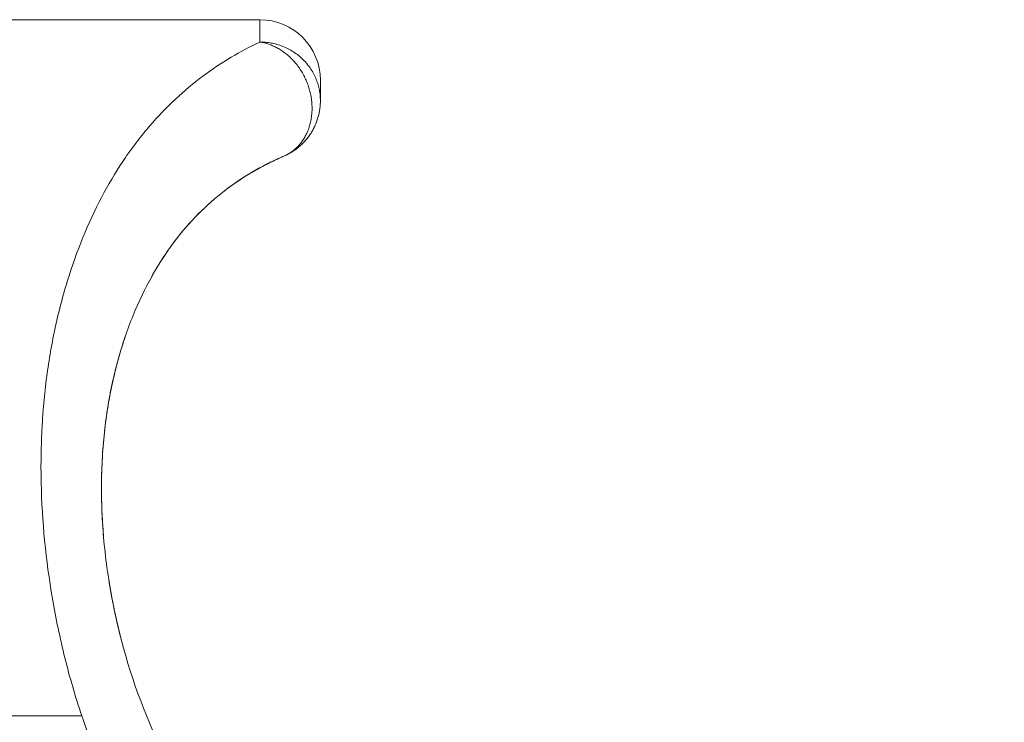
# Model space of a CAD drawing. Units: millimetres. Extents: x 264 to 71577, y -106072 to -1055.
# Drawn here: x 17928 to 18253, y -26384 to -26152 of the extents above; entities that cross this region are included whole.
import ezdxf

# ---------------------------------------------------------------- set-up
doc = ezdxf.new("R2010")
doc.units = ezdxf.units.MM
doc.header["$LTSCALE"] = 0.5

msp = doc.modelspace()

# ---------------------------------------------------------------- linework, layer by layer
at = {"color": 0, "linetype": 'Continuous', "lineweight": 0}
for p, q in [((18007.25, -26152.04), (17917.25, -26152.04)), ((18027.25, -26172.04), (18027.25, -26178.77)), ((18027.25, -26172.04), (18027.25, -26178.77))]:
    msp.add_line(p, q, dxfattribs=at)
msp.add_arc((18007.25, -26172.04), 20, 360, 90, dxfattribs=at)
msp.add_arc((18007.25, -26172.04), 20, 360, 90, dxfattribs=at)
for points, weights in [([(18007.25, -26152.04), (18007.25, -26152.04), (18007.25, -26159.41)], [0.983985049011, 0.983985049008, 1]), ([(18007.25, -26159.41), (18027.25, -26159.41), (18027.25, -26178.77)], [1, 0.707106781187, 1]), ([(18007.25, -26159.41), (18027.25, -26159.41), (18027.25, -26178.77)], [1, 0.707106781187, 1]), ([(18015.11, -26197.16), (18027.25, -26191.97), (18027.25, -26178.77)], [1, 0.834613077017, 1]), ([(18027.25, -26178.77), (18027.25, -26191.97), (18015.11, -26197.16)], [1, 0.834613077021, 1]), ([(18015.11, -26197.16), (18027.25, -26191.97), (18027.25, -26178.77)], [1, 0.834613077017, 1]), ([(18027.25, -26178.77), (18027.25, -26191.97), (18015.11, -26197.16)], [1, 0.834613077021, 1])]:
    msp.add_rational_spline(points, weights, degree=2, dxfattribs=at)
for points, knots in [([(17948.32, -26382.04), (17946.23, -26375.74), (17944.37, -26369.35), (17941.95, -26359.63), (17941.2, -26356.36), (17939.83, -26349.88), (17939.21, -26346.64), (17936.44, -26330.51), (17935.2, -26317.73), (17934.85, -26301.95), (17934.84, -26298.81), (17934.95, -26292.62), (17935.06, -26289.57), (17935.56, -26280.53), (17936.13, -26274.67), (17937.69, -26263.26), (17938.69, -26257.72), (17940.5, -26249.63), (17941.15, -26246.97), (17942.57, -26241.73), (17943.33, -26239.15), (17947.33, -26226.59), (17951.21, -26217.5), (17957.91, -26205.13), (17960.29, -26201.23), (17964.09, -26195.68), (17965.4, -26193.89), (17968.05, -26190.44), (17969.4, -26188.77), (17976.28, -26180.77), (17982.18, -26175.32), (17991.42, -26168.42), (17994.56, -26166.34), (18000.9, -26162.57), (18004.09, -26160.89), (18007.25, -26159.41)], [0, 0, 0, 0, 0.0625, 0.0625, 0.09375, 0.09375, 0.125, 0.125, 0.25, 0.25, 0.28125, 0.28125, 0.3125, 0.3125, 0.375, 0.375, 0.4375, 0.4375, 0.46875, 0.46875, 0.5, 0.5, 0.625, 0.625, 0.6875, 0.6875, 0.71875, 0.71875, 0.75, 0.75, 0.875, 0.875, 0.9375, 0.9375, 1, 1, 1, 1]), ([(18007.25, -26159.41), (18004.09, -26160.89), (18000.9, -26162.57), (17994.56, -26166.34), (17991.42, -26168.42), (17982.18, -26175.32), (17976.28, -26180.77), (17969.4, -26188.77), (17968.05, -26190.44), (17965.4, -26193.89), (17964.09, -26195.68), (17960.29, -26201.23), (17957.91, -26205.13), (17951.21, -26217.5), (17947.33, -26226.59), (17943.33, -26239.15), (17942.57, -26241.73), (17941.15, -26246.97), (17940.5, -26249.63), (17938.69, -26257.72), (17937.69, -26263.26), (17936.13, -26274.67), (17935.56, -26280.53), (17935.06, -26289.57), (17934.95, -26292.62), (17934.84, -26298.81), (17934.85, -26301.95), (17935.2, -26317.73), (17936.44, -26330.51), (17939.21, -26346.64), (17939.83, -26349.88), (17941.2, -26356.36), (17941.95, -26359.63), (17944.37, -26369.35), (17946.23, -26375.74), (17948.32, -26382.04)], [0, 0, 0, 0, 0.0625, 0.0625, 0.125, 0.125, 0.25, 0.25, 0.28125, 0.28125, 0.3125, 0.3125, 0.375, 0.375, 0.5, 0.5, 0.53125, 0.53125, 0.5625, 0.5625, 0.625, 0.625, 0.6875, 0.6875, 0.71875, 0.71875, 0.75, 0.75, 0.875, 0.875, 0.90625, 0.90625, 0.9375, 0.9375, 1, 1, 1, 1]), ([(17948.32, -26382.04), (17946.23, -26375.74), (17944.37, -26369.35), (17941.95, -26359.63), (17941.2, -26356.36), (17939.83, -26349.88), (17939.21, -26346.64), (17936.44, -26330.51), (17935.2, -26317.73), (17934.85, -26301.95), (17934.84, -26298.81), (17934.95, -26292.62), (17935.06, -26289.57), (17935.56, -26280.53), (17936.13, -26274.67), (17937.69, -26263.26), (17938.69, -26257.72), (17940.5, -26249.63), (17941.15, -26246.97), (17942.57, -26241.73), (17943.33, -26239.15), (17947.33, -26226.59), (17951.21, -26217.5), (17957.91, -26205.13), (17960.29, -26201.23), (17964.09, -26195.68), (17965.4, -26193.89), (17968.05, -26190.44), (17969.4, -26188.77), (17976.28, -26180.77), (17982.18, -26175.32), (17991.42, -26168.42), (17994.56, -26166.34), (18000.9, -26162.57), (18004.09, -26160.89), (18007.25, -26159.41)], [0, 0, 0, 0, 0.0625, 0.0625, 0.09375, 0.09375, 0.125, 0.125, 0.25, 0.25, 0.28125, 0.28125, 0.3125, 0.3125, 0.375, 0.375, 0.4375, 0.4375, 0.46875, 0.46875, 0.5, 0.5, 0.625, 0.625, 0.6875, 0.6875, 0.71875, 0.71875, 0.75, 0.75, 0.875, 0.875, 0.9375, 0.9375, 1, 1, 1, 1]), ([(18015.11, -26197.16), (18014.73, -26197.32), (18014.34, -26197.49), (18013.56, -26197.84), (18013.17, -26198.01), (18012, -26198.55), (18011.22, -26198.92), (18008.88, -26200.08), (18007.32, -26200.9), (18002.67, -26203.54), (17999.62, -26205.52), (17990.67, -26212.19), (17985.02, -26217.59), (17977.19, -26227.66), (17974.72, -26231.3), (17970.13, -26239.2), (17967.99, -26243.45), (17965.06, -26250.34), (17964.13, -26252.72), (17962.38, -26257.65), (17961.56, -26260.21), (17960.03, -26265.47), (17959.34, -26268.19), (17958.09, -26273.73), (17957.53, -26276.56), (17956.1, -26285.22), (17955.44, -26291.23), (17954.94, -26300.61), (17954.86, -26303.8), (17954.86, -26310.3), (17954.96, -26313.59), (17955.49, -26323.48), (17956.19, -26330.14), (17958.29, -26343.56), (17959.69, -26350.32), (17965.05, -26370.75), (17969.93, -26383.81), (17977.8, -26399.41), (17979.47, -26402.51), (17982.93, -26408.54), (17984.72, -26411.48), (17990.3, -26420.11), (17994.27, -26425.61), (18002.66, -26436.15), (18007.09, -26441.19), (18014.04, -26448.45), (18016.42, -26450.82), (18021.22, -26455.42), (18023.65, -26457.66), (18035.96, -26468.58), (18046.29, -26476.42), (18067.66, -26490.83), (18078.7, -26497.4), (18101.27, -26509.57), (18112.71, -26515.13), (18135.69, -26525.47), (18147.24, -26530.25), (18170.23, -26539.23), (18181.68, -26543.43), (18198.55, -26549.37), (18204.1, -26551.28), (18214.94, -26554.96), (18220.24, -26556.74), (18230.5, -26560.13), (18235.46, -26561.76), (18242.52, -26564.05), (18244.81, -26564.8), (18248.12, -26565.87), (18249.21, -26566.23), (18250.81, -26566.74), (18251.33, -26566.91), (18252.12, -26567.16), (18252.38, -26567.25), (18252.89, -26567.41), (18253.15, -26567.5), (18253.4, -26567.58)], [3.668186, 3.668186, 3.668186, 3.668186, 3.672092, 3.672092, 3.675999, 3.675999, 3.683811, 3.683811, 3.699436, 3.699436, 3.730686, 3.730686, 3.793186, 3.793186, 3.824436, 3.824436, 3.855686, 3.855686, 3.871311, 3.871311, 3.886936, 3.886936, 3.902561, 3.902561, 3.918186, 3.918186, 3.949436, 3.949436, 3.965061, 3.965061, 3.980686, 3.980686, 4.011936, 4.011936, 4.043186, 4.043186, 4.105686, 4.105686, 4.121311, 4.121311, 4.136936, 4.136936, 4.168186, 4.168186, 4.199436, 4.199436, 4.215061, 4.215061, 4.230686, 4.230686, 4.293186, 4.293186, 4.355686, 4.355686, 4.418186, 4.418186, 4.480686, 4.480686, 4.543186, 4.543186, 4.574436, 4.574436, 4.605686, 4.605686, 4.636936, 4.636936, 4.652561, 4.652561, 4.660374, 4.660374, 4.66428, 4.66428, 4.666233, 4.666233, 4.668186, 4.668186, 4.668186, 4.668186]), ([(18253.4, -26567.58), (18253.28, -26567.54), (18253.15, -26567.5), (18252.89, -26567.41), (18252.5, -26567.29), (18252.12, -26567.16), (18251.33, -26566.91), (18250.81, -26566.74), (18249.21, -26566.23), (18248.12, -26565.87), (18244.81, -26564.8), (18242.52, -26564.05), (18235.46, -26561.76), (18230.5, -26560.13), (18220.24, -26556.74), (18214.94, -26554.96), (18204.1, -26551.28), (18198.55, -26549.37), (18181.68, -26543.43), (18170.23, -26539.23), (18147.24, -26530.25), (18135.69, -26525.47), (18112.71, -26515.13), (18101.27, -26509.57), (18078.7, -26497.4), (18067.66, -26490.83), (18046.29, -26476.42), (18035.96, -26468.58), (18023.65, -26457.66), (18021.22, -26455.42), (18016.42, -26450.82), (18014.04, -26448.45), (18007.09, -26441.19), (18002.66, -26436.15), (17994.27, -26425.61), (17990.3, -26420.11), (17984.72, -26411.48), (17982.93, -26408.54), (17979.47, -26402.51), (17977.8, -26399.41), (17969.93, -26383.81), (17965.05, -26370.75), (17959.69, -26350.32), (17958.29, -26343.56), (17956.19, -26330.14), (17955.49, -26323.48), (17954.96, -26313.59), (17954.86, -26310.3), (17954.86, -26303.8), (17954.94, -26300.61), (17955.44, -26291.23), (17956.1, -26285.22), (17957.53, -26276.56), (17958.09, -26273.73), (17959.34, -26268.19), (17960.03, -26265.47), (17961.56, -26260.21), (17962.38, -26257.65), (17964.13, -26252.72), (17965.06, -26250.34), (17967.99, -26243.45), (17970.13, -26239.2), (17974.72, -26231.3), (17977.19, -26227.66), (17985.02, -26217.59), (17990.67, -26212.19), (17999.62, -26205.52), (18002.67, -26203.54), (18007.32, -26200.9), (18008.88, -26200.08), (18011.22, -26198.92), (18012, -26198.55), (18013.17, -26198.01), (18013.56, -26197.84), (18014.14, -26197.58), (18014.34, -26197.49), (18014.73, -26197.33), (18014.92, -26197.24), (18015.11, -26197.16)], [2.858038, 2.858038, 2.858038, 2.858038, 2.859014, 2.859014, 2.859991, 2.861944, 2.861944, 2.86585, 2.86585, 2.873663, 2.873663, 2.889288, 2.889288, 2.920538, 2.920538, 2.951788, 2.951788, 2.983038, 2.983038, 3.045538, 3.045538, 3.108038, 3.108038, 3.170538, 3.170538, 3.233038, 3.233038, 3.295538, 3.295538, 3.311163, 3.311163, 3.326788, 3.326788, 3.358038, 3.358038, 3.389288, 3.389288, 3.404913, 3.404913, 3.420538, 3.420538, 3.483038, 3.483038, 3.514288, 3.514288, 3.545538, 3.545538, 3.561163, 3.561163, 3.576788, 3.576788, 3.608038, 3.608038, 3.623663, 3.623663, 3.639288, 3.639288, 3.654913, 3.654913, 3.670538, 3.670538, 3.701788, 3.701788, 3.733038, 3.733038, 3.795538, 3.795538, 3.826788, 3.826788, 3.842413, 3.842413, 3.850225, 3.850225, 3.854131, 3.854131, 3.856084, 3.856084, 3.858038, 3.858038, 3.858038, 3.858038]), ([(18015.11, -26197.16), (18014.73, -26197.32), (18014.34, -26197.49), (18013.56, -26197.84), (18013.17, -26198.01), (18012, -26198.55), (18011.22, -26198.92), (18008.88, -26200.08), (18007.32, -26200.9), (18002.67, -26203.54), (17999.62, -26205.52), (17990.67, -26212.19), (17985.02, -26217.59), (17977.19, -26227.66), (17974.72, -26231.3), (17970.13, -26239.2), (17967.99, -26243.45), (17965.06, -26250.34), (17964.13, -26252.72), (17962.38, -26257.65), (17961.56, -26260.21), (17960.03, -26265.47), (17959.34, -26268.19), (17958.09, -26273.73), (17957.53, -26276.56), (17956.1, -26285.22), (17955.44, -26291.23), (17954.94, -26300.61), (17954.86, -26303.8), (17954.86, -26310.3), (17954.96, -26313.59), (17955.49, -26323.48), (17956.19, -26330.14), (17958.29, -26343.56), (17959.69, -26350.32), (17965.05, -26370.75), (17969.93, -26383.81), (17977.8, -26399.41), (17979.47, -26402.51), (17982.93, -26408.54), (17984.72, -26411.48), (17990.3, -26420.11), (17994.27, -26425.61), (18002.66, -26436.15), (18007.09, -26441.19), (18014.04, -26448.45), (18016.42, -26450.82), (18021.22, -26455.42), (18023.65, -26457.66), (18035.96, -26468.58), (18046.29, -26476.42), (18067.66, -26490.83), (18078.7, -26497.4), (18101.27, -26509.57), (18112.71, -26515.13), (18135.69, -26525.47), (18147.24, -26530.25), (18170.23, -26539.23), (18181.68, -26543.43), (18198.55, -26549.37), (18204.1, -26551.28), (18214.94, -26554.96), (18220.24, -26556.74), (18230.5, -26560.13), (18235.46, -26561.76), (18242.52, -26564.05), (18244.81, -26564.8), (18248.12, -26565.87), (18249.21, -26566.23), (18250.81, -26566.74), (18251.33, -26566.91), (18252.12, -26567.16), (18252.38, -26567.25), (18252.89, -26567.41), (18253.15, -26567.5), (18253.4, -26567.58)], [3.668186, 3.668186, 3.668186, 3.668186, 3.672092, 3.672092, 3.675999, 3.675999, 3.683811, 3.683811, 3.699436, 3.699436, 3.730686, 3.730686, 3.793186, 3.793186, 3.824436, 3.824436, 3.855686, 3.855686, 3.871311, 3.871311, 3.886936, 3.886936, 3.902561, 3.902561, 3.918186, 3.918186, 3.949436, 3.949436, 3.965061, 3.965061, 3.980686, 3.980686, 4.011936, 4.011936, 4.043186, 4.043186, 4.105686, 4.105686, 4.121311, 4.121311, 4.136936, 4.136936, 4.168186, 4.168186, 4.199436, 4.199436, 4.215061, 4.215061, 4.230686, 4.230686, 4.293186, 4.293186, 4.355686, 4.355686, 4.418186, 4.418186, 4.480686, 4.480686, 4.543186, 4.543186, 4.574436, 4.574436, 4.605686, 4.605686, 4.636936, 4.636936, 4.652561, 4.652561, 4.660374, 4.660374, 4.66428, 4.66428, 4.666233, 4.666233, 4.668186, 4.668186, 4.668186, 4.668186]), ([(18253.4, -26567.58), (18253.28, -26567.54), (18253.15, -26567.5), (18252.89, -26567.41), (18252.5, -26567.29), (18252.12, -26567.16), (18251.33, -26566.91), (18250.81, -26566.74), (18249.21, -26566.23), (18248.12, -26565.87), (18244.81, -26564.8), (18242.52, -26564.05), (18235.46, -26561.76), (18230.5, -26560.13), (18220.24, -26556.74), (18214.94, -26554.96), (18204.1, -26551.28), (18198.55, -26549.37), (18181.68, -26543.43), (18170.23, -26539.23), (18147.24, -26530.25), (18135.69, -26525.47), (18112.71, -26515.13), (18101.27, -26509.57), (18078.7, -26497.4), (18067.66, -26490.83), (18046.29, -26476.42), (18035.96, -26468.58), (18023.65, -26457.66), (18021.22, -26455.42), (18016.42, -26450.82), (18014.04, -26448.45), (18007.09, -26441.19), (18002.66, -26436.15), (17994.27, -26425.61), (17990.3, -26420.11), (17984.72, -26411.48), (17982.93, -26408.54), (17979.47, -26402.51), (17977.8, -26399.41), (17969.93, -26383.81), (17965.05, -26370.75), (17959.69, -26350.32), (17958.29, -26343.56), (17956.19, -26330.14), (17955.49, -26323.48), (17954.96, -26313.59), (17954.86, -26310.3), (17954.86, -26303.8), (17954.94, -26300.61), (17955.44, -26291.23), (17956.1, -26285.22), (17957.53, -26276.56), (17958.09, -26273.73), (17959.34, -26268.19), (17960.03, -26265.47), (17961.56, -26260.21), (17962.38, -26257.65), (17964.13, -26252.72), (17965.06, -26250.34), (17967.99, -26243.45), (17970.13, -26239.2), (17974.72, -26231.3), (17977.19, -26227.66), (17985.02, -26217.59), (17990.67, -26212.19), (17999.62, -26205.52), (18002.67, -26203.54), (18007.32, -26200.9), (18008.88, -26200.08), (18011.22, -26198.92), (18012, -26198.55), (18013.17, -26198.01), (18013.56, -26197.84), (18014.14, -26197.58), (18014.34, -26197.49), (18014.73, -26197.33), (18014.92, -26197.24), (18015.11, -26197.16)], [2.858038, 2.858038, 2.858038, 2.858038, 2.859014, 2.859014, 2.859991, 2.861944, 2.861944, 2.86585, 2.86585, 2.873663, 2.873663, 2.889288, 2.889288, 2.920538, 2.920538, 2.951788, 2.951788, 2.983038, 2.983038, 3.045538, 3.045538, 3.108038, 3.108038, 3.170538, 3.170538, 3.233038, 3.233038, 3.295538, 3.295538, 3.311163, 3.311163, 3.326788, 3.326788, 3.358038, 3.358038, 3.389288, 3.389288, 3.404913, 3.404913, 3.420538, 3.420538, 3.483038, 3.483038, 3.514288, 3.514288, 3.545538, 3.545538, 3.561163, 3.561163, 3.576788, 3.576788, 3.608038, 3.608038, 3.623663, 3.623663, 3.639288, 3.639288, 3.654913, 3.654913, 3.670538, 3.670538, 3.701788, 3.701788, 3.733038, 3.733038, 3.795538, 3.795538, 3.826788, 3.826788, 3.842413, 3.842413, 3.850225, 3.850225, 3.854131, 3.854131, 3.856084, 3.856084, 3.858038, 3.858038, 3.858038, 3.858038]), ([(17970.61, -26238.5), (17971.17, -26237.45), (17971.75, -26236.41), (17973.49, -26233.42), (17974.68, -26231.51), (17977.15, -26227.84), (17978.42, -26226.08), (17984.91, -26217.71), (17990.56, -26212.29), (17999.54, -26205.58), (18002.61, -26203.58), (18007.29, -26200.92), (18008.86, -26200.09), (18011.21, -26198.93), (18012, -26198.55), (18013.17, -26198.02), (18013.56, -26197.84), (18014.14, -26197.58), (18014.34, -26197.5), (18014.73, -26197.33), (18014.92, -26197.24), (18015.11, -26197.16)], [8.2609443, 8.2609443, 8.2609443, 8.2609443, 8.2688978, 8.2688978, 8.2845228, 8.2845228, 8.3001478, 8.3001478, 8.3626478, 8.3626478, 8.3938978, 8.3938978, 8.4095228, 8.4095228, 8.4173353, 8.4173353, 8.4212415, 8.4212415, 8.4231947, 8.4231947, 8.4251478, 8.4251478, 8.4251478, 8.4251478]), ([(18015.11, -26197.16), (18012.01, -26198.49), (18008.85, -26200.03), (18002.61, -26203.58), (17999.54, -26205.58), (17990.56, -26212.29), (17984.91, -26217.71), (17978.42, -26226.08), (17977.15, -26227.84), (17974.68, -26231.51), (17973.49, -26233.42), (17971.75, -26236.41), (17971.17, -26237.45), (17970.61, -26238.5)], [1, 1, 1, 1, 1.03125, 1.03125, 1.0625, 1.0625, 1.125, 1.125, 1.140625, 1.140625, 1.15625, 1.15625, 1.1642035, 1.1642035, 1.1642035, 1.1642035]), ([(17970.61, -26238.5), (17971.17, -26237.45), (17971.75, -26236.41), (17973.49, -26233.42), (17974.68, -26231.51), (17977.15, -26227.84), (17978.42, -26226.08), (17984.91, -26217.71), (17990.56, -26212.29), (17999.54, -26205.58), (18002.61, -26203.58), (18007.29, -26200.92), (18008.86, -26200.09), (18011.21, -26198.93), (18012, -26198.55), (18013.17, -26198.02), (18013.56, -26197.84), (18014.14, -26197.58), (18014.34, -26197.5), (18014.73, -26197.33), (18014.92, -26197.24), (18015.11, -26197.16)], [8.2609443, 8.2609443, 8.2609443, 8.2609443, 8.2688978, 8.2688978, 8.2845228, 8.2845228, 8.3001478, 8.3001478, 8.3626478, 8.3626478, 8.3938978, 8.3938978, 8.4095228, 8.4095228, 8.4173353, 8.4173353, 8.4212415, 8.4212415, 8.4231947, 8.4231947, 8.4251478, 8.4251478, 8.4251478, 8.4251478]), ([(18015.11, -26197.16), (18012.01, -26198.49), (18008.85, -26200.03), (18002.61, -26203.58), (17999.54, -26205.58), (17990.56, -26212.29), (17984.91, -26217.71), (17978.42, -26226.08), (17977.15, -26227.84), (17974.68, -26231.51), (17973.49, -26233.42), (17971.75, -26236.41), (17971.17, -26237.45), (17970.61, -26238.5)], [1, 1, 1, 1, 1.03125, 1.03125, 1.0625, 1.0625, 1.125, 1.125, 1.140625, 1.140625, 1.15625, 1.15625, 1.1642035, 1.1642035, 1.1642035, 1.1642035]), ([(17960.75, -26262.98), (17960.74, -26263.02), (17960.73, -26263.06), (17959.21, -26268.36), (17957.97, -26273.87), (17956.08, -26285.42), (17955.42, -26291.46), (17954.93, -26300.94), (17954.85, -26304.15), (17954.87, -26310.61), (17954.97, -26313.86), (17955.25, -26319.05), (17955.39, -26320.98), (17955.55, -26322.91)], [1.2185154, 1.2185154, 1.2185154, 1.2185154, 1.21875, 1.21875, 1.25, 1.25, 1.28125, 1.28125, 1.296875, 1.296875, 1.3125, 1.3125, 1.3216152, 1.3216152, 1.3216152, 1.3216152]), ([(17960.75, -26262.98), (17960.74, -26263.02), (17960.73, -26263.06), (17959.21, -26268.36), (17957.97, -26273.87), (17956.08, -26285.42), (17955.42, -26291.46), (17954.93, -26300.94), (17954.85, -26304.15), (17954.87, -26310.61), (17954.97, -26313.86), (17955.25, -26319.05), (17955.39, -26320.98), (17955.55, -26322.91)], [1.2185154, 1.2185154, 1.2185154, 1.2185154, 1.21875, 1.21875, 1.25, 1.25, 1.28125, 1.28125, 1.296875, 1.296875, 1.3125, 1.3125, 1.3216152, 1.3216152, 1.3216152, 1.3216152]), ([(17955.55, -26322.91), (17955.39, -26320.98), (17955.25, -26319.05), (17954.97, -26313.86), (17954.87, -26310.61), (17954.85, -26304.15), (17954.93, -26300.94), (17955.42, -26291.46), (17956.08, -26285.42), (17957.03, -26279.61), (17957.04, -26279.57), (17957.04, -26279.54)], [8.10353251, 8.10353251, 8.10353251, 8.10353251, 8.11264778, 8.11264778, 8.12827278, 8.12827278, 8.14389778, 8.14389778, 8.17514778, 8.17514778, 8.17533706, 8.17533706, 8.17533706, 8.17533706]), ([(17955.55, -26322.91), (17955.39, -26320.98), (17955.25, -26319.05), (17954.97, -26313.86), (17954.87, -26310.61), (17954.85, -26304.15), (17954.93, -26300.94), (17955.42, -26291.46), (17956.08, -26285.42), (17957.03, -26279.61), (17957.04, -26279.57), (17957.04, -26279.54)], [8.10353251, 8.10353251, 8.10353251, 8.10353251, 8.11264778, 8.11264778, 8.12827278, 8.12827278, 8.14389778, 8.14389778, 8.17514778, 8.17514778, 8.17533706, 8.17533706, 8.17533706, 8.17533706]), ([(17961.5, -26357.22), (17960.64, -26353.95), (17959.86, -26350.65), (17958.44, -26343.92), (17957.82, -26340.5), (17957.27, -26337.07), (17957.27, -26337.03), (17957.26, -26336.98)], [8.05057366, 8.05057366, 8.05057366, 8.05057366, 8.06577278, 8.06577278, 8.08139778, 8.08139778, 8.08161429, 8.08161429, 8.08161429, 8.08161429]), ([(17957.26, -26336.98), (17957.27, -26337.03), (17957.27, -26337.07), (17957.82, -26340.5), (17958.44, -26343.92), (17959.83, -26350.5), (17960.57, -26353.64), (17961.38, -26356.77)], [1.34353356, 1.34353356, 1.34353356, 1.34353356, 1.34375, 1.34375, 1.359375, 1.359375, 1.3738724, 1.3738724, 1.3738724, 1.3738724]), ([(17961.5, -26357.22), (17960.64, -26353.95), (17959.86, -26350.65), (17958.44, -26343.92), (17957.82, -26340.5), (17957.27, -26337.07), (17957.27, -26337.03), (17957.26, -26336.98)], [8.05057366, 8.05057366, 8.05057366, 8.05057366, 8.06577278, 8.06577278, 8.08139778, 8.08139778, 8.08161429, 8.08161429, 8.08161429, 8.08161429]), ([(17957.26, -26336.98), (17957.27, -26337.03), (17957.27, -26337.07), (17957.82, -26340.5), (17958.44, -26343.92), (17959.83, -26350.5), (17960.57, -26353.64), (17961.38, -26356.77)], [1.34353356, 1.34353356, 1.34353356, 1.34353356, 1.34375, 1.34375, 1.359375, 1.359375, 1.3738724, 1.3738724, 1.3738724, 1.3738724]), ([(18247.25, -26606.09), (18242.27, -26604.33), (18236.66, -26602.34), (18224.68, -26598.06), (18218.3, -26595.76), (18205.05, -26590.9), (18198.18, -26588.34), (18187.61, -26584.31), (18184.05, -26582.94), (18176.89, -26580.14), (18173.29, -26578.71), (18162.45, -26574.33), (18155.17, -26571.3), (18140.56, -26564.98), (18133.24, -26561.69), (18111.31, -26551.34), (18096.73, -26543.83), (18075.21, -26531.25), (18068.13, -26526.86), (18054.23, -26517.62), (18047.41, -26512.78), (18034.08, -26502.56), (18027.57, -26497.18), (18014.9, -26485.8), (18008.75, -26479.79), (17999.85, -26470.21), (17996.93, -26466.93), (17991.29, -26460.23), (17988.55, -26456.8), (17980.58, -26446.31), (17975.6, -26439), (17968.69, -26427.54), (17966.48, -26423.63), (17962.25, -26415.64), (17960.22, -26411.53), (17954.51, -26399.13), (17951.19, -26390.67), (17948.32, -26382.04)], [7.425148, 7.425148, 7.425148, 7.425148, 7.487648, 7.487648, 7.550148, 7.550148, 7.612648, 7.612648, 7.643898, 7.643898, 7.675148, 7.675148, 7.737648, 7.737648, 7.800148, 7.800148, 7.925148, 7.925148, 7.987648, 7.987648, 8.050148, 8.050148, 8.112648, 8.112648, 8.175148, 8.175148, 8.206398, 8.206398, 8.237648, 8.237648, 8.300148, 8.300148, 8.331398, 8.331398, 8.362648, 8.362648, 8.425148, 8.425148, 8.425148, 8.425148]), ([(17948.32, -26382.04), (17951.19, -26390.67), (17954.51, -26399.13), (17960.22, -26411.53), (17962.25, -26415.64), (17966.48, -26423.63), (17968.69, -26427.54), (17975.6, -26439), (17980.58, -26446.31), (17988.55, -26456.8), (17991.29, -26460.23), (17996.93, -26466.93), (17999.85, -26470.21), (18008.75, -26479.79), (18014.9, -26485.8), (18027.57, -26497.18), (18034.08, -26502.56), (18047.41, -26512.78), (18054.23, -26517.62), (18068.13, -26526.86), (18075.21, -26531.25), (18096.73, -26543.83), (18111.31, -26551.34), (18133.24, -26561.69), (18140.56, -26564.98), (18155.17, -26571.3), (18162.45, -26574.33), (18173.29, -26578.71), (18176.89, -26580.14), (18184.05, -26582.94), (18187.61, -26584.31), (18198.18, -26588.34), (18205.05, -26590.9), (18218.3, -26595.76), (18224.68, -26598.06), (18236.66, -26602.34), (18242.27, -26604.33), (18247.25, -26606.09)], [1, 1, 1, 1, 1.0625, 1.0625, 1.09375, 1.09375, 1.125, 1.125, 1.1875, 1.1875, 1.21875, 1.21875, 1.25, 1.25, 1.3125, 1.3125, 1.375, 1.375, 1.4375, 1.4375, 1.5, 1.5, 1.625, 1.625, 1.6875, 1.6875, 1.75, 1.75, 1.78125, 1.78125, 1.8125, 1.8125, 1.875, 1.875, 1.9375, 1.9375, 2, 2, 2, 2]), ([(18247.25, -26606.09), (18242.27, -26604.33), (18236.66, -26602.34), (18224.68, -26598.06), (18218.3, -26595.76), (18205.05, -26590.9), (18198.18, -26588.34), (18187.61, -26584.31), (18184.05, -26582.94), (18176.89, -26580.14), (18173.29, -26578.71), (18162.45, -26574.33), (18155.17, -26571.3), (18140.56, -26564.98), (18133.24, -26561.69), (18111.31, -26551.34), (18096.73, -26543.83), (18075.21, -26531.25), (18068.13, -26526.86), (18054.23, -26517.62), (18047.41, -26512.78), (18034.08, -26502.56), (18027.57, -26497.18), (18014.9, -26485.8), (18008.75, -26479.79), (17999.85, -26470.21), (17996.93, -26466.93), (17991.29, -26460.23), (17988.55, -26456.8), (17980.58, -26446.31), (17975.6, -26439), (17968.69, -26427.54), (17966.48, -26423.63), (17962.25, -26415.64), (17960.22, -26411.53), (17954.51, -26399.13), (17951.19, -26390.67), (17948.32, -26382.04)], [7.425148, 7.425148, 7.425148, 7.425148, 7.487648, 7.487648, 7.550148, 7.550148, 7.612648, 7.612648, 7.643898, 7.643898, 7.675148, 7.675148, 7.737648, 7.737648, 7.800148, 7.800148, 7.925148, 7.925148, 7.987648, 7.987648, 8.050148, 8.050148, 8.112648, 8.112648, 8.175148, 8.175148, 8.206398, 8.206398, 8.237648, 8.237648, 8.300148, 8.300148, 8.331398, 8.331398, 8.362648, 8.362648, 8.425148, 8.425148, 8.425148, 8.425148])]:
    msp.add_open_spline(points, degree=3, knots=knots, dxfattribs=at)
for points, knots in [([(18007.25, -26159.41), (18020.83, -26161.41), (18024.02, -26176.7), (18027.2, -26191.99), (18015.11, -26197.16)], [1, 1, 1, 2.334093, 2.334093, 3.668186, 3.668186, 3.668186]), ([(18015.11, -26197.16), (18027.2, -26191.99), (18024.02, -26176.7), (18020.83, -26161.41), (18007.25, -26159.41)], [0, 0, 0, 1.334093, 1.334093, 2.668186, 2.668186, 2.668186]), ([(18007.25, -26159.41), (18020.83, -26161.41), (18024.02, -26176.7), (18027.2, -26191.99), (18015.11, -26197.16)], [1, 1, 1, 2.334093, 2.334093, 3.668186, 3.668186, 3.668186]), ([(18015.11, -26197.16), (18027.2, -26191.99), (18024.02, -26176.7), (18020.83, -26161.41), (18007.25, -26159.41)], [0, 0, 0, 1.334093, 1.334093, 2.668186, 2.668186, 2.668186])]:
    msp.add_rational_spline(points, [1, 0.78565229857, 1, 0.78565229857, 1], degree=2, knots=knots, dxfattribs=at)
for points, degree in [([(17960.75, -26262.98), (17961.43, -26260.62), (17962.17, -26258.31), (17962.94, -26256.08)], 3), ([(17960.75, -26262.98), (17961.43, -26260.62), (17962.17, -26258.31), (17962.94, -26256.08)], 3), ([(17948.32, -26382.04), (17917.25, -26382.04)], 1), ([(17917.25, -26382.04), (17948.32, -26382.04)], 1)]:
    msp.add_open_spline(points, degree=degree, dxfattribs=at)

doc.saveas('drawing.dxf')
